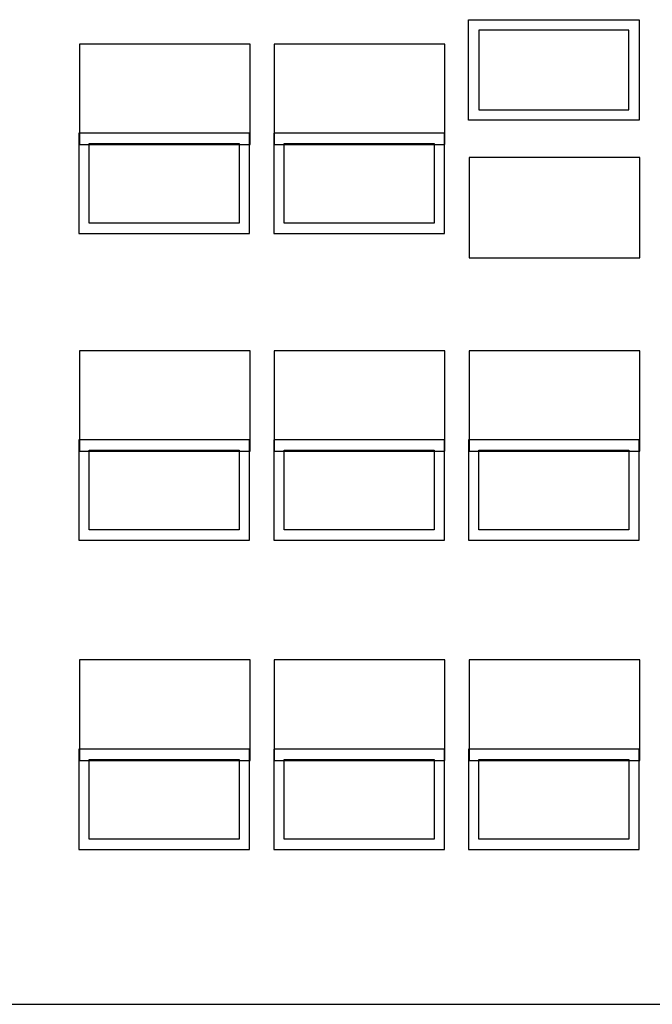
# Model space of a CAD drawing. Units: millimetres. Extents: x 5 to 821, y 20 to 574.
# Drawn here: x 419 to 432, y 145 to 164 of the extents above; entities that cross this region are included whole.
import ezdxf

# ---------------------------------------------------------------- set-up
doc = ezdxf.new("R2010")
doc.units = ezdxf.units.MM
doc.layers.add('Capa_1', color=7, linetype='Continuous')

# ---------------------------------------------------------------- blocks, each defined once
blk = doc.blocks.new('SE347')
at = {"layer": 'Capa_1', "color": 7, "linetype": 'Continuous'}
for p, q in [((424.435, 163.469), (424.335, 163.469)), ((424.335, 163.469), (424.335, 163.369)), ((424.549, 163.469), (424.435, 163.469)), ((427.414, 163.469), (424.549, 163.469)), ((427.528, 163.469), (427.414, 163.469)), ((427.628, 163.469), (427.528, 163.469)), ((427.628, 163.369), (427.628, 163.469)), ((424.335, 163.369), (424.335, 163.255)), ((424.335, 163.255), (424.335, 161.747)), ((427.628, 163.255), (427.628, 163.369)), ((427.628, 161.747), (427.628, 163.255)), ((424.335, 161.747), (424.335, 161.633)), ((427.628, 161.633), (427.628, 161.747)), ((424.335, 161.633), (424.335, 161.533)), ((424.335, 161.533), (424.435, 161.533)), ((424.435, 161.533), (424.549, 161.533)), ((424.549, 161.533), (427.414, 161.533)), ((427.414, 161.533), (427.528, 161.533)), ((427.528, 161.533), (427.628, 161.533)), ((427.628, 161.533), (427.628, 161.633))]:
    blk.add_line(p, q, dxfattribs=at)
blk = doc.blocks.new('SE346')
at = {"layer": 'Capa_1'}
blk.add_blockref('SE347', (0, 0), dxfattribs=at)
blk = doc.blocks.new('SE349')
at = {"layer": 'Capa_1', "color": 7, "linetype": 'Continuous'}
for p, q in [((420.678, 163.469), (420.578, 163.469)), ((420.578, 163.469), (420.578, 163.369)), ((420.792, 163.469), (420.678, 163.469)), ((423.657, 163.469), (420.792, 163.469)), ((423.771, 163.469), (423.657, 163.469)), ((423.871, 163.469), (423.771, 163.469)), ((423.871, 163.369), (423.871, 163.469)), ((420.578, 163.369), (420.578, 163.255)), ((420.578, 163.255), (420.578, 161.747)), ((423.871, 163.255), (423.871, 163.369)), ((423.871, 161.747), (423.871, 163.255)), ((420.578, 161.747), (420.578, 161.633)), ((423.871, 161.633), (423.871, 161.747)), ((420.578, 161.633), (420.578, 161.533)), ((420.578, 161.533), (420.678, 161.533)), ((420.678, 161.533), (420.792, 161.533)), ((420.792, 161.533), (423.657, 161.533)), ((423.657, 161.533), (423.771, 161.533)), ((423.771, 161.533), (423.871, 161.533)), ((423.871, 161.533), (423.871, 161.633))]:
    blk.add_line(p, q, dxfattribs=at)
blk = doc.blocks.new('SE348')
at = {"layer": 'Capa_1'}
blk.add_blockref('SE349', (0, 0), dxfattribs=at)
blk = doc.blocks.new('SE351')
at = {"layer": 'Capa_1', "color": 7, "linetype": 'Continuous'}
for p, q in [((428.192, 161.283), (428.092, 161.283)), ((428.092, 161.283), (428.092, 161.183)), ((428.092, 161.183), (428.092, 161.069)), ((428.306, 161.283), (428.192, 161.283)), ((431.171, 161.283), (428.306, 161.283)), ((431.285, 161.283), (431.171, 161.283)), ((431.385, 161.283), (431.285, 161.283)), ((431.385, 161.183), (431.385, 161.283)), ((431.385, 161.069), (431.385, 161.183)), ((428.092, 161.069), (428.092, 159.561)), ((431.385, 159.561), (431.385, 161.069)), ((428.092, 159.561), (428.092, 159.447)), ((428.092, 159.447), (428.092, 159.347)), ((431.385, 159.447), (431.385, 159.561)), ((431.385, 159.347), (431.385, 159.447)), ((428.092, 159.347), (428.192, 159.347)), ((428.192, 159.347), (428.306, 159.347)), ((428.306, 159.347), (431.171, 159.347)), ((431.171, 159.347), (431.285, 159.347)), ((431.285, 159.347), (431.385, 159.347))]:
    blk.add_line(p, q, dxfattribs=at)
blk = doc.blocks.new('SE350')
at = {"layer": 'Capa_1'}
blk.add_blockref('SE351', (0, 0), dxfattribs=at)
blk = doc.blocks.new('SE355')
at = {"layer": 'Capa_1', "color": 7, "linetype": 'Continuous'}
for p, q in [((424.435, 157.558), (424.335, 157.558)), ((424.335, 157.558), (424.335, 157.458)), ((424.549, 157.558), (424.435, 157.558)), ((427.414, 157.558), (424.549, 157.558)), ((427.528, 157.558), (427.414, 157.558)), ((427.628, 157.558), (427.528, 157.558)), ((427.628, 157.458), (427.628, 157.558)), ((424.335, 157.458), (424.335, 157.344)), ((424.335, 157.344), (424.335, 155.836)), ((427.628, 157.344), (427.628, 157.458)), ((427.628, 155.836), (427.628, 157.344)), ((424.335, 155.836), (424.335, 155.722)), ((427.628, 155.722), (427.628, 155.836)), ((424.335, 155.722), (424.335, 155.622)), ((424.335, 155.622), (424.435, 155.622)), ((424.435, 155.622), (424.549, 155.622)), ((424.549, 155.622), (427.414, 155.622)), ((427.414, 155.622), (427.528, 155.622)), ((427.528, 155.622), (427.628, 155.622)), ((427.628, 155.622), (427.628, 155.722))]:
    blk.add_line(p, q, dxfattribs=at)
blk = doc.blocks.new('SE354')
at = {"layer": 'Capa_1'}
blk.add_blockref('SE355', (0, 0), dxfattribs=at)
blk = doc.blocks.new('SE357')
at = {"layer": 'Capa_1', "color": 7, "linetype": 'Continuous'}
for p, q in [((420.678, 157.558), (420.578, 157.558)), ((420.578, 157.558), (420.578, 157.458)), ((420.792, 157.558), (420.678, 157.558)), ((423.657, 157.558), (420.792, 157.558)), ((423.771, 157.558), (423.657, 157.558)), ((423.871, 157.558), (423.771, 157.558)), ((423.871, 157.458), (423.871, 157.558)), ((420.578, 157.458), (420.578, 157.344)), ((420.578, 157.344), (420.578, 155.836)), ((423.871, 157.344), (423.871, 157.458)), ((423.871, 155.836), (423.871, 157.344)), ((420.578, 155.836), (420.578, 155.722)), ((423.871, 155.722), (423.871, 155.836)), ((420.578, 155.722), (420.578, 155.622)), ((420.578, 155.622), (420.678, 155.622)), ((420.678, 155.622), (420.792, 155.622)), ((420.792, 155.622), (423.657, 155.622)), ((423.657, 155.622), (423.771, 155.622)), ((423.771, 155.622), (423.871, 155.622)), ((423.871, 155.622), (423.871, 155.722))]:
    blk.add_line(p, q, dxfattribs=at)
blk = doc.blocks.new('SE356')
at = {"layer": 'Capa_1'}
blk.add_blockref('SE357', (0, 0), dxfattribs=at)
blk = doc.blocks.new('SE361')
at = {"layer": 'Capa_1', "color": 7, "linetype": 'Continuous'}
for p, q in [((428.192, 157.558), (428.092, 157.558)), ((428.092, 157.558), (428.092, 157.458)), ((428.306, 157.558), (428.192, 157.558)), ((431.171, 157.558), (428.306, 157.558)), ((431.285, 157.558), (431.171, 157.558)), ((431.385, 157.558), (431.285, 157.558)), ((431.385, 157.458), (431.385, 157.558)), ((428.092, 157.458), (428.092, 157.344)), ((428.092, 157.344), (428.092, 155.836)), ((431.385, 157.344), (431.385, 157.458)), ((431.385, 155.836), (431.385, 157.344)), ((428.092, 155.836), (428.092, 155.722)), ((431.385, 155.722), (431.385, 155.836)), ((428.092, 155.722), (428.092, 155.622)), ((428.092, 155.622), (428.192, 155.622)), ((428.192, 155.622), (428.306, 155.622)), ((428.306, 155.622), (431.171, 155.622)), ((431.171, 155.622), (431.285, 155.622)), ((431.285, 155.622), (431.385, 155.622)), ((431.385, 155.622), (431.385, 155.722))]:
    blk.add_line(p, q, dxfattribs=at)
blk = doc.blocks.new('SE360')
at = {"layer": 'Capa_1'}
blk.add_blockref('SE361', (0, 0), dxfattribs=at)
blk = doc.blocks.new('SE363')
at = {"layer": 'Capa_1', "color": 7, "linetype": 'Continuous'}
for p, q in [((424.435, 151.597), (424.335, 151.597)), ((424.335, 151.597), (424.335, 151.497)), ((424.335, 151.497), (424.335, 151.383)), ((424.549, 151.597), (424.435, 151.597)), ((427.414, 151.597), (424.549, 151.597)), ((427.528, 151.597), (427.414, 151.597)), ((427.628, 151.597), (427.528, 151.597)), ((427.628, 151.497), (427.628, 151.597)), ((427.628, 151.383), (427.628, 151.497)), ((424.335, 151.383), (424.335, 149.875)), ((427.628, 149.875), (427.628, 151.383)), ((424.335, 149.875), (424.335, 149.761)), ((424.335, 149.761), (424.335, 149.661)), ((427.628, 149.761), (427.628, 149.875)), ((427.628, 149.661), (427.628, 149.761)), ((424.335, 149.661), (424.435, 149.661)), ((424.435, 149.661), (424.549, 149.661)), ((424.549, 149.661), (427.414, 149.661)), ((427.414, 149.661), (427.528, 149.661)), ((427.528, 149.661), (427.628, 149.661))]:
    blk.add_line(p, q, dxfattribs=at)
blk = doc.blocks.new('SE362')
at = {"layer": 'Capa_1'}
blk.add_blockref('SE363', (0, 0), dxfattribs=at)
blk = doc.blocks.new('SE365')
at = {"layer": 'Capa_1', "color": 7, "linetype": 'Continuous'}
for p, q in [((420.678, 151.597), (420.578, 151.597)), ((420.578, 151.597), (420.578, 151.497)), ((420.578, 151.497), (420.578, 151.383)), ((420.792, 151.597), (420.678, 151.597)), ((423.657, 151.597), (420.792, 151.597)), ((423.771, 151.597), (423.657, 151.597)), ((423.871, 151.597), (423.771, 151.597)), ((423.871, 151.497), (423.871, 151.597)), ((423.871, 151.383), (423.871, 151.497)), ((420.578, 151.383), (420.578, 149.875)), ((423.871, 149.875), (423.871, 151.383)), ((420.578, 149.875), (420.578, 149.761)), ((420.578, 149.761), (420.578, 149.661)), ((423.871, 149.761), (423.871, 149.875)), ((423.871, 149.661), (423.871, 149.761)), ((420.578, 149.661), (420.678, 149.661)), ((420.678, 149.661), (420.792, 149.661)), ((420.792, 149.661), (423.657, 149.661)), ((423.657, 149.661), (423.771, 149.661)), ((423.771, 149.661), (423.871, 149.661))]:
    blk.add_line(p, q, dxfattribs=at)
blk = doc.blocks.new('SE364')
at = {"layer": 'Capa_1'}
blk.add_blockref('SE365', (0, 0), dxfattribs=at)
blk = doc.blocks.new('SE369')
at = {"layer": 'Capa_1', "color": 7, "linetype": 'Continuous'}
for p, q in [((428.192, 151.597), (428.092, 151.597)), ((428.092, 151.597), (428.092, 151.497)), ((428.092, 151.497), (428.092, 151.383)), ((428.306, 151.597), (428.192, 151.597)), ((431.171, 151.597), (428.306, 151.597)), ((431.285, 151.597), (431.171, 151.597)), ((431.385, 151.597), (431.285, 151.597)), ((431.385, 151.497), (431.385, 151.597)), ((431.385, 151.383), (431.385, 151.497)), ((428.092, 151.383), (428.092, 149.875)), ((431.385, 149.875), (431.385, 151.383)), ((428.092, 149.875), (428.092, 149.761)), ((428.092, 149.761), (428.092, 149.661)), ((431.385, 149.761), (431.385, 149.875)), ((431.385, 149.661), (431.385, 149.761)), ((428.092, 149.661), (428.192, 149.661)), ((428.192, 149.661), (428.306, 149.661)), ((428.306, 149.661), (431.171, 149.661)), ((431.171, 149.661), (431.285, 149.661)), ((431.285, 149.661), (431.385, 149.661))]:
    blk.add_line(p, q, dxfattribs=at)
blk = doc.blocks.new('SE368')
at = {"layer": 'Capa_1'}
blk.add_blockref('SE369', (0, 0), dxfattribs=at)

msp = doc.modelspace()

# ---------------------------------------------------------------- linework, layer by layer
at = {"layer": 'Capa_1', "color": 7, "linetype": 'Continuous'}
for points in [[(428.082, 163.839), (428.082, 163.839), (428.082, 163.939), (428.082, 163.939)], [(428.082, 163.939), (428.082, 163.939), (428.182, 163.939), (428.182, 163.939)], [(428.082, 163.725), (428.082, 163.725), (428.082, 163.839), (428.082, 163.839)], [(428.182, 163.939), (428.182, 163.939), (428.296, 163.939), (428.296, 163.939)], [(428.296, 163.939), (428.296, 163.939), (431.161, 163.939), (431.161, 163.939)], [(431.161, 163.939), (431.161, 163.939), (431.275, 163.939), (431.275, 163.939)], [(431.275, 163.939), (431.275, 163.939), (431.375, 163.939), (431.375, 163.939)], [(431.375, 163.939), (431.375, 163.939), (431.375, 163.839), (431.375, 163.839)], [(431.375, 163.839), (431.375, 163.839), (431.375, 163.725), (431.375, 163.725)], [(428.082, 162.216), (428.082, 162.216), (428.082, 163.725), (428.082, 163.725)], [(428.296, 163.739), (428.296, 163.739), (428.282, 163.739), (428.282, 163.739)], [(428.282, 163.739), (428.282, 163.739), (428.282, 163.725), (428.282, 163.725)], [(428.282, 163.725), (428.282, 163.725), (428.282, 162.216), (428.282, 162.216)], [(431.161, 163.739), (431.161, 163.739), (428.296, 163.739), (428.296, 163.739)], [(431.175, 163.739), (431.175, 163.739), (431.161, 163.739), (431.161, 163.739)], [(431.175, 163.725), (431.175, 163.725), (431.175, 163.739), (431.175, 163.739)], [(431.175, 162.216), (431.175, 162.216), (431.175, 163.725), (431.175, 163.725)], [(431.375, 163.725), (431.375, 163.725), (431.375, 162.216), (431.375, 162.216)], [(428.082, 162.102), (428.082, 162.102), (428.082, 162.216), (428.082, 162.216)], [(428.082, 162.002), (428.082, 162.002), (428.082, 162.102), (428.082, 162.102)], [(428.282, 162.216), (428.282, 162.216), (428.282, 162.202), (428.282, 162.202)], [(428.282, 162.202), (428.282, 162.202), (428.296, 162.202), (428.296, 162.202)], [(428.296, 162.202), (428.296, 162.202), (431.161, 162.202), (431.161, 162.202)], [(431.161, 162.202), (431.161, 162.202), (431.175, 162.202), (431.175, 162.202)], [(431.175, 162.202), (431.175, 162.202), (431.175, 162.216), (431.175, 162.216)], [(431.375, 162.216), (431.375, 162.216), (431.375, 162.102), (431.375, 162.102)], [(431.375, 162.102), (431.375, 162.102), (431.375, 162.002), (431.375, 162.002)], [(428.182, 162.002), (428.182, 162.002), (428.082, 162.002), (428.082, 162.002)], [(428.296, 162.002), (428.296, 162.002), (428.182, 162.002), (428.182, 162.002)], [(431.161, 162.002), (431.161, 162.002), (428.296, 162.002), (428.296, 162.002)], [(431.275, 162.002), (431.275, 162.002), (431.161, 162.002), (431.161, 162.002)], [(431.375, 162.002), (431.375, 162.002), (431.275, 162.002), (431.275, 162.002)], [(420.668, 161.752), (420.668, 161.752), (420.568, 161.752), (420.568, 161.752)], [(420.568, 161.752), (420.568, 161.752), (420.568, 161.652), (420.568, 161.652)], [(420.782, 161.752), (420.782, 161.752), (420.668, 161.752), (420.668, 161.752)], [(423.647, 161.752), (423.647, 161.752), (420.782, 161.752), (420.782, 161.752)], [(423.761, 161.752), (423.761, 161.752), (423.647, 161.752), (423.647, 161.752)], [(423.861, 161.752), (423.861, 161.752), (423.761, 161.752), (423.761, 161.752)], [(423.861, 161.652), (423.861, 161.652), (423.861, 161.752), (423.861, 161.752)], [(424.425, 161.752), (424.425, 161.752), (424.325, 161.752), (424.325, 161.752)], [(424.325, 161.752), (424.325, 161.752), (424.325, 161.652), (424.325, 161.652)], [(424.539, 161.752), (424.539, 161.752), (424.425, 161.752), (424.425, 161.752)], [(427.404, 161.752), (427.404, 161.752), (424.539, 161.752), (424.539, 161.752)], [(427.518, 161.752), (427.518, 161.752), (427.404, 161.752), (427.404, 161.752)], [(427.618, 161.752), (427.618, 161.752), (427.518, 161.752), (427.518, 161.752)], [(427.618, 161.652), (427.618, 161.652), (427.618, 161.752), (427.618, 161.752)], [(420.568, 161.652), (420.568, 161.652), (420.568, 161.538), (420.568, 161.538)], [(420.568, 161.538), (420.568, 161.538), (420.568, 160.03), (420.568, 160.03)], [(420.768, 161.538), (420.768, 161.538), (420.768, 161.552), (420.768, 161.552)], [(420.768, 161.552), (420.768, 161.552), (420.782, 161.552), (420.782, 161.552)], [(420.768, 160.03), (420.768, 160.03), (420.768, 161.538), (420.768, 161.538)], [(420.782, 161.552), (420.782, 161.552), (423.647, 161.552), (423.647, 161.552)], [(423.647, 161.552), (423.647, 161.552), (423.661, 161.552), (423.661, 161.552)], [(423.661, 161.552), (423.661, 161.552), (423.661, 161.538), (423.661, 161.538)], [(423.661, 161.538), (423.661, 161.538), (423.661, 160.03), (423.661, 160.03)], [(423.861, 161.538), (423.861, 161.538), (423.861, 161.652), (423.861, 161.652)], [(423.861, 160.03), (423.861, 160.03), (423.861, 161.538), (423.861, 161.538)], [(424.325, 161.652), (424.325, 161.652), (424.325, 161.538), (424.325, 161.538)], [(424.325, 161.538), (424.325, 161.538), (424.325, 160.03), (424.325, 160.03)], [(424.525, 161.538), (424.525, 161.538), (424.525, 161.552), (424.525, 161.552)], [(424.525, 161.552), (424.525, 161.552), (424.539, 161.552), (424.539, 161.552)], [(424.525, 160.03), (424.525, 160.03), (424.525, 161.538), (424.525, 161.538)], [(424.539, 161.552), (424.539, 161.552), (427.404, 161.552), (427.404, 161.552)], [(427.404, 161.552), (427.404, 161.552), (427.418, 161.552), (427.418, 161.552)], [(427.418, 161.552), (427.418, 161.552), (427.418, 161.538), (427.418, 161.538)], [(427.418, 161.538), (427.418, 161.538), (427.418, 160.03), (427.418, 160.03)], [(427.618, 161.538), (427.618, 161.538), (427.618, 161.652), (427.618, 161.652)], [(427.618, 160.03), (427.618, 160.03), (427.618, 161.538), (427.618, 161.538)], [(420.568, 160.03), (420.568, 160.03), (420.568, 159.916), (420.568, 159.916)], [(420.768, 160.016), (420.768, 160.016), (420.768, 160.03), (420.768, 160.03)], [(420.782, 160.016), (420.782, 160.016), (420.768, 160.016), (420.768, 160.016)], [(423.647, 160.016), (423.647, 160.016), (420.782, 160.016), (420.782, 160.016)], [(423.661, 160.016), (423.661, 160.016), (423.647, 160.016), (423.647, 160.016)], [(423.661, 160.03), (423.661, 160.03), (423.661, 160.016), (423.661, 160.016)], [(423.861, 159.916), (423.861, 159.916), (423.861, 160.03), (423.861, 160.03)], [(424.325, 160.03), (424.325, 160.03), (424.325, 159.916), (424.325, 159.916)], [(424.525, 160.016), (424.525, 160.016), (424.525, 160.03), (424.525, 160.03)], [(424.539, 160.016), (424.539, 160.016), (424.525, 160.016), (424.525, 160.016)], [(427.404, 160.016), (427.404, 160.016), (424.539, 160.016), (424.539, 160.016)], [(427.418, 160.016), (427.418, 160.016), (427.404, 160.016), (427.404, 160.016)], [(427.418, 160.03), (427.418, 160.03), (427.418, 160.016), (427.418, 160.016)], [(427.618, 159.916), (427.618, 159.916), (427.618, 160.03), (427.618, 160.03)], [(420.568, 159.916), (420.568, 159.916), (420.568, 159.816), (420.568, 159.816)], [(420.568, 159.816), (420.568, 159.816), (420.668, 159.816), (420.668, 159.816)], [(420.668, 159.816), (420.668, 159.816), (420.782, 159.816), (420.782, 159.816)], [(420.782, 159.816), (420.782, 159.816), (423.647, 159.816), (423.647, 159.816)], [(423.647, 159.816), (423.647, 159.816), (423.761, 159.816), (423.761, 159.816)], [(423.761, 159.816), (423.761, 159.816), (423.861, 159.816), (423.861, 159.816)], [(423.861, 159.816), (423.861, 159.816), (423.861, 159.916), (423.861, 159.916)], [(424.325, 159.916), (424.325, 159.916), (424.325, 159.816), (424.325, 159.816)], [(424.325, 159.816), (424.325, 159.816), (424.425, 159.816), (424.425, 159.816)], [(424.425, 159.816), (424.425, 159.816), (424.539, 159.816), (424.539, 159.816)], [(424.539, 159.816), (424.539, 159.816), (427.404, 159.816), (427.404, 159.816)], [(427.404, 159.816), (427.404, 159.816), (427.518, 159.816), (427.518, 159.816)], [(427.518, 159.816), (427.518, 159.816), (427.618, 159.816), (427.618, 159.816)], [(427.618, 159.816), (427.618, 159.816), (427.618, 159.916), (427.618, 159.916)], [(420.668, 155.841), (420.668, 155.841), (420.568, 155.841), (420.568, 155.841)], [(420.568, 155.841), (420.568, 155.841), (420.568, 155.741), (420.568, 155.741)], [(420.782, 155.841), (420.782, 155.841), (420.668, 155.841), (420.668, 155.841)], [(423.647, 155.841), (423.647, 155.841), (420.782, 155.841), (420.782, 155.841)], [(423.761, 155.841), (423.761, 155.841), (423.647, 155.841), (423.647, 155.841)], [(423.861, 155.841), (423.861, 155.841), (423.761, 155.841), (423.761, 155.841)], [(423.861, 155.741), (423.861, 155.741), (423.861, 155.841), (423.861, 155.841)], [(424.425, 155.841), (424.425, 155.841), (424.325, 155.841), (424.325, 155.841)], [(424.325, 155.841), (424.325, 155.841), (424.325, 155.741), (424.325, 155.741)], [(424.539, 155.841), (424.539, 155.841), (424.425, 155.841), (424.425, 155.841)], [(427.404, 155.841), (427.404, 155.841), (424.539, 155.841), (424.539, 155.841)], [(427.518, 155.841), (427.518, 155.841), (427.404, 155.841), (427.404, 155.841)], [(427.618, 155.841), (427.618, 155.841), (427.518, 155.841), (427.518, 155.841)], [(427.618, 155.741), (427.618, 155.741), (427.618, 155.841), (427.618, 155.841)], [(428.182, 155.841), (428.182, 155.841), (428.082, 155.841), (428.082, 155.841)], [(428.082, 155.841), (428.082, 155.841), (428.082, 155.741), (428.082, 155.741)], [(428.296, 155.841), (428.296, 155.841), (428.182, 155.841), (428.182, 155.841)], [(431.161, 155.841), (431.161, 155.841), (428.296, 155.841), (428.296, 155.841)], [(431.275, 155.841), (431.275, 155.841), (431.161, 155.841), (431.161, 155.841)], [(431.375, 155.841), (431.375, 155.841), (431.275, 155.841), (431.275, 155.841)], [(431.375, 155.741), (431.375, 155.741), (431.375, 155.841), (431.375, 155.841)], [(420.568, 155.741), (420.568, 155.741), (420.568, 155.627), (420.568, 155.627)], [(420.568, 155.627), (420.568, 155.627), (420.568, 154.119), (420.568, 154.119)], [(420.768, 155.627), (420.768, 155.627), (420.768, 155.641), (420.768, 155.641)], [(420.768, 155.641), (420.768, 155.641), (420.782, 155.641), (420.782, 155.641)], [(420.768, 154.119), (420.768, 154.119), (420.768, 155.627), (420.768, 155.627)], [(420.782, 155.641), (420.782, 155.641), (423.647, 155.641), (423.647, 155.641)], [(423.647, 155.641), (423.647, 155.641), (423.661, 155.641), (423.661, 155.641)], [(423.661, 155.641), (423.661, 155.641), (423.661, 155.627), (423.661, 155.627)], [(423.661, 155.627), (423.661, 155.627), (423.661, 154.119), (423.661, 154.119)], [(423.861, 155.627), (423.861, 155.627), (423.861, 155.741), (423.861, 155.741)], [(423.861, 154.119), (423.861, 154.119), (423.861, 155.627), (423.861, 155.627)], [(424.325, 155.741), (424.325, 155.741), (424.325, 155.627), (424.325, 155.627)], [(424.325, 155.627), (424.325, 155.627), (424.325, 154.119), (424.325, 154.119)], [(424.525, 155.627), (424.525, 155.627), (424.525, 155.641), (424.525, 155.641)], [(424.525, 155.641), (424.525, 155.641), (424.539, 155.641), (424.539, 155.641)], [(424.525, 154.119), (424.525, 154.119), (424.525, 155.627), (424.525, 155.627)], [(424.539, 155.641), (424.539, 155.641), (427.404, 155.641), (427.404, 155.641)], [(427.404, 155.641), (427.404, 155.641), (427.418, 155.641), (427.418, 155.641)], [(427.418, 155.641), (427.418, 155.641), (427.418, 155.627), (427.418, 155.627)], [(427.418, 155.627), (427.418, 155.627), (427.418, 154.119), (427.418, 154.119)], [(427.618, 155.627), (427.618, 155.627), (427.618, 155.741), (427.618, 155.741)], [(427.618, 154.119), (427.618, 154.119), (427.618, 155.627), (427.618, 155.627)], [(428.082, 155.741), (428.082, 155.741), (428.082, 155.627), (428.082, 155.627)], [(428.082, 155.627), (428.082, 155.627), (428.082, 154.119), (428.082, 154.119)], [(428.282, 155.627), (428.282, 155.627), (428.282, 155.641), (428.282, 155.641)], [(428.282, 155.641), (428.282, 155.641), (428.296, 155.641), (428.296, 155.641)], [(428.282, 154.119), (428.282, 154.119), (428.282, 155.627), (428.282, 155.627)], [(428.296, 155.641), (428.296, 155.641), (431.161, 155.641), (431.161, 155.641)], [(431.161, 155.641), (431.161, 155.641), (431.175, 155.641), (431.175, 155.641)], [(431.175, 155.641), (431.175, 155.641), (431.175, 155.627), (431.175, 155.627)], [(431.175, 155.627), (431.175, 155.627), (431.175, 154.119), (431.175, 154.119)], [(431.375, 155.627), (431.375, 155.627), (431.375, 155.741), (431.375, 155.741)], [(431.375, 154.119), (431.375, 154.119), (431.375, 155.627), (431.375, 155.627)], [(420.568, 154.119), (420.568, 154.119), (420.568, 154.005), (420.568, 154.005)], [(420.768, 154.105), (420.768, 154.105), (420.768, 154.119), (420.768, 154.119)], [(420.782, 154.105), (420.782, 154.105), (420.768, 154.105), (420.768, 154.105)], [(423.647, 154.105), (423.647, 154.105), (420.782, 154.105), (420.782, 154.105)], [(423.661, 154.105), (423.661, 154.105), (423.647, 154.105), (423.647, 154.105)], [(423.661, 154.119), (423.661, 154.119), (423.661, 154.105), (423.661, 154.105)], [(423.861, 154.005), (423.861, 154.005), (423.861, 154.119), (423.861, 154.119)], [(424.325, 154.119), (424.325, 154.119), (424.325, 154.005), (424.325, 154.005)], [(424.525, 154.105), (424.525, 154.105), (424.525, 154.119), (424.525, 154.119)], [(424.539, 154.105), (424.539, 154.105), (424.525, 154.105), (424.525, 154.105)], [(427.404, 154.105), (427.404, 154.105), (424.539, 154.105), (424.539, 154.105)], [(427.418, 154.105), (427.418, 154.105), (427.404, 154.105), (427.404, 154.105)], [(427.418, 154.119), (427.418, 154.119), (427.418, 154.105), (427.418, 154.105)], [(427.618, 154.005), (427.618, 154.005), (427.618, 154.119), (427.618, 154.119)], [(428.082, 154.119), (428.082, 154.119), (428.082, 154.005), (428.082, 154.005)], [(428.282, 154.105), (428.282, 154.105), (428.282, 154.119), (428.282, 154.119)], [(428.296, 154.105), (428.296, 154.105), (428.282, 154.105), (428.282, 154.105)], [(431.161, 154.105), (431.161, 154.105), (428.296, 154.105), (428.296, 154.105)], [(431.175, 154.105), (431.175, 154.105), (431.161, 154.105), (431.161, 154.105)], [(431.175, 154.119), (431.175, 154.119), (431.175, 154.105), (431.175, 154.105)], [(431.375, 154.005), (431.375, 154.005), (431.375, 154.119), (431.375, 154.119)], [(420.568, 154.005), (420.568, 154.005), (420.568, 153.905), (420.568, 153.905)], [(423.861, 153.905), (423.861, 153.905), (423.861, 154.005), (423.861, 154.005)], [(424.325, 154.005), (424.325, 154.005), (424.325, 153.905), (424.325, 153.905)], [(427.618, 153.905), (427.618, 153.905), (427.618, 154.005), (427.618, 154.005)], [(428.082, 154.005), (428.082, 154.005), (428.082, 153.905), (428.082, 153.905)], [(431.375, 153.905), (431.375, 153.905), (431.375, 154.005), (431.375, 154.005)], [(420.568, 153.905), (420.568, 153.905), (420.668, 153.905), (420.668, 153.905)], [(420.668, 153.905), (420.668, 153.905), (420.782, 153.905), (420.782, 153.905)], [(420.782, 153.905), (420.782, 153.905), (423.647, 153.905), (423.647, 153.905)], [(423.647, 153.905), (423.647, 153.905), (423.761, 153.905), (423.761, 153.905)], [(423.761, 153.905), (423.761, 153.905), (423.861, 153.905), (423.861, 153.905)], [(424.325, 153.905), (424.325, 153.905), (424.425, 153.905), (424.425, 153.905)], [(424.425, 153.905), (424.425, 153.905), (424.539, 153.905), (424.539, 153.905)], [(424.539, 153.905), (424.539, 153.905), (427.404, 153.905), (427.404, 153.905)], [(427.404, 153.905), (427.404, 153.905), (427.518, 153.905), (427.518, 153.905)], [(427.518, 153.905), (427.518, 153.905), (427.618, 153.905), (427.618, 153.905)], [(428.082, 153.905), (428.082, 153.905), (428.182, 153.905), (428.182, 153.905)], [(428.182, 153.905), (428.182, 153.905), (428.296, 153.905), (428.296, 153.905)], [(428.296, 153.905), (428.296, 153.905), (431.161, 153.905), (431.161, 153.905)], [(431.161, 153.905), (431.161, 153.905), (431.275, 153.905), (431.275, 153.905)], [(431.275, 153.905), (431.275, 153.905), (431.375, 153.905), (431.375, 153.905)], [(420.668, 149.88), (420.668, 149.88), (420.568, 149.88), (420.568, 149.88)], [(420.568, 149.88), (420.568, 149.88), (420.568, 149.78), (420.568, 149.78)], [(420.568, 149.78), (420.568, 149.78), (420.568, 149.666), (420.568, 149.666)], [(420.782, 149.88), (420.782, 149.88), (420.668, 149.88), (420.668, 149.88)], [(423.647, 149.88), (423.647, 149.88), (420.782, 149.88), (420.782, 149.88)], [(423.761, 149.88), (423.761, 149.88), (423.647, 149.88), (423.647, 149.88)], [(423.861, 149.88), (423.861, 149.88), (423.761, 149.88), (423.761, 149.88)], [(423.861, 149.78), (423.861, 149.78), (423.861, 149.88), (423.861, 149.88)], [(423.861, 149.666), (423.861, 149.666), (423.861, 149.78), (423.861, 149.78)], [(424.425, 149.88), (424.425, 149.88), (424.325, 149.88), (424.325, 149.88)], [(424.325, 149.88), (424.325, 149.88), (424.325, 149.78), (424.325, 149.78)], [(424.325, 149.78), (424.325, 149.78), (424.325, 149.666), (424.325, 149.666)], [(424.539, 149.88), (424.539, 149.88), (424.425, 149.88), (424.425, 149.88)], [(427.404, 149.88), (427.404, 149.88), (424.539, 149.88), (424.539, 149.88)], [(427.518, 149.88), (427.518, 149.88), (427.404, 149.88), (427.404, 149.88)], [(427.618, 149.88), (427.618, 149.88), (427.518, 149.88), (427.518, 149.88)], [(427.618, 149.78), (427.618, 149.78), (427.618, 149.88), (427.618, 149.88)], [(427.618, 149.666), (427.618, 149.666), (427.618, 149.78), (427.618, 149.78)], [(428.182, 149.88), (428.182, 149.88), (428.082, 149.88), (428.082, 149.88)], [(428.082, 149.88), (428.082, 149.88), (428.082, 149.78), (428.082, 149.78)], [(428.082, 149.78), (428.082, 149.78), (428.082, 149.666), (428.082, 149.666)], [(428.296, 149.88), (428.296, 149.88), (428.182, 149.88), (428.182, 149.88)], [(431.161, 149.88), (431.161, 149.88), (428.296, 149.88), (428.296, 149.88)], [(431.275, 149.88), (431.275, 149.88), (431.161, 149.88), (431.161, 149.88)], [(431.375, 149.88), (431.375, 149.88), (431.275, 149.88), (431.275, 149.88)], [(431.375, 149.78), (431.375, 149.78), (431.375, 149.88), (431.375, 149.88)], [(431.375, 149.666), (431.375, 149.666), (431.375, 149.78), (431.375, 149.78)], [(420.568, 149.666), (420.568, 149.666), (420.568, 148.158), (420.568, 148.158)], [(420.768, 149.666), (420.768, 149.666), (420.768, 149.68), (420.768, 149.68)], [(420.768, 149.68), (420.768, 149.68), (420.782, 149.68), (420.782, 149.68)], [(420.768, 148.158), (420.768, 148.158), (420.768, 149.666), (420.768, 149.666)], [(420.782, 149.68), (420.782, 149.68), (423.647, 149.68), (423.647, 149.68)], [(423.647, 149.68), (423.647, 149.68), (423.661, 149.68), (423.661, 149.68)], [(423.661, 149.68), (423.661, 149.68), (423.661, 149.666), (423.661, 149.666)], [(423.661, 149.666), (423.661, 149.666), (423.661, 148.158), (423.661, 148.158)], [(423.861, 148.158), (423.861, 148.158), (423.861, 149.666), (423.861, 149.666)], [(424.325, 149.666), (424.325, 149.666), (424.325, 148.158), (424.325, 148.158)], [(424.525, 149.666), (424.525, 149.666), (424.525, 149.68), (424.525, 149.68)], [(424.525, 149.68), (424.525, 149.68), (424.539, 149.68), (424.539, 149.68)], [(424.525, 148.158), (424.525, 148.158), (424.525, 149.666), (424.525, 149.666)], [(424.539, 149.68), (424.539, 149.68), (427.404, 149.68), (427.404, 149.68)], [(427.404, 149.68), (427.404, 149.68), (427.418, 149.68), (427.418, 149.68)], [(427.418, 149.68), (427.418, 149.68), (427.418, 149.666), (427.418, 149.666)], [(427.418, 149.666), (427.418, 149.666), (427.418, 148.158), (427.418, 148.158)], [(427.618, 148.158), (427.618, 148.158), (427.618, 149.666), (427.618, 149.666)], [(428.082, 149.666), (428.082, 149.666), (428.082, 148.158), (428.082, 148.158)], [(428.282, 149.666), (428.282, 149.666), (428.282, 149.68), (428.282, 149.68)], [(428.282, 149.68), (428.282, 149.68), (428.296, 149.68), (428.296, 149.68)], [(428.282, 148.158), (428.282, 148.158), (428.282, 149.666), (428.282, 149.666)], [(428.296, 149.68), (428.296, 149.68), (431.161, 149.68), (431.161, 149.68)], [(431.161, 149.68), (431.161, 149.68), (431.175, 149.68), (431.175, 149.68)], [(431.175, 149.68), (431.175, 149.68), (431.175, 149.666), (431.175, 149.666)], [(431.175, 149.666), (431.175, 149.666), (431.175, 148.158), (431.175, 148.158)], [(431.375, 148.158), (431.375, 148.158), (431.375, 149.666), (431.375, 149.666)], [(420.568, 148.158), (420.568, 148.158), (420.568, 148.044), (420.568, 148.044)], [(420.568, 148.044), (420.568, 148.044), (420.568, 147.944), (420.568, 147.944)], [(420.768, 148.144), (420.768, 148.144), (420.768, 148.158), (420.768, 148.158)], [(420.782, 148.144), (420.782, 148.144), (420.768, 148.144), (420.768, 148.144)], [(423.647, 148.144), (423.647, 148.144), (420.782, 148.144), (420.782, 148.144)], [(423.661, 148.144), (423.661, 148.144), (423.647, 148.144), (423.647, 148.144)], [(423.661, 148.158), (423.661, 148.158), (423.661, 148.144), (423.661, 148.144)], [(423.861, 148.044), (423.861, 148.044), (423.861, 148.158), (423.861, 148.158)], [(423.861, 147.944), (423.861, 147.944), (423.861, 148.044), (423.861, 148.044)], [(424.325, 148.158), (424.325, 148.158), (424.325, 148.044), (424.325, 148.044)], [(424.325, 148.044), (424.325, 148.044), (424.325, 147.944), (424.325, 147.944)], [(424.525, 148.144), (424.525, 148.144), (424.525, 148.158), (424.525, 148.158)], [(424.539, 148.144), (424.539, 148.144), (424.525, 148.144), (424.525, 148.144)], [(427.404, 148.144), (427.404, 148.144), (424.539, 148.144), (424.539, 148.144)], [(427.418, 148.144), (427.418, 148.144), (427.404, 148.144), (427.404, 148.144)], [(427.418, 148.158), (427.418, 148.158), (427.418, 148.144), (427.418, 148.144)], [(427.618, 148.044), (427.618, 148.044), (427.618, 148.158), (427.618, 148.158)], [(427.618, 147.944), (427.618, 147.944), (427.618, 148.044), (427.618, 148.044)], [(428.082, 148.158), (428.082, 148.158), (428.082, 148.044), (428.082, 148.044)], [(428.082, 148.044), (428.082, 148.044), (428.082, 147.944), (428.082, 147.944)], [(428.282, 148.144), (428.282, 148.144), (428.282, 148.158), (428.282, 148.158)], [(428.296, 148.144), (428.296, 148.144), (428.282, 148.144), (428.282, 148.144)], [(431.161, 148.144), (431.161, 148.144), (428.296, 148.144), (428.296, 148.144)], [(431.175, 148.144), (431.175, 148.144), (431.161, 148.144), (431.161, 148.144)], [(431.175, 148.158), (431.175, 148.158), (431.175, 148.144), (431.175, 148.144)], [(431.375, 148.044), (431.375, 148.044), (431.375, 148.158), (431.375, 148.158)], [(431.375, 147.944), (431.375, 147.944), (431.375, 148.044), (431.375, 148.044)], [(420.568, 147.944), (420.568, 147.944), (420.668, 147.944), (420.668, 147.944)], [(420.668, 147.944), (420.668, 147.944), (420.782, 147.944), (420.782, 147.944)], [(420.782, 147.944), (420.782, 147.944), (423.647, 147.944), (423.647, 147.944)], [(423.647, 147.944), (423.647, 147.944), (423.761, 147.944), (423.761, 147.944)], [(423.761, 147.944), (423.761, 147.944), (423.861, 147.944), (423.861, 147.944)], [(424.325, 147.944), (424.325, 147.944), (424.425, 147.944), (424.425, 147.944)], [(424.425, 147.944), (424.425, 147.944), (424.539, 147.944), (424.539, 147.944)], [(424.539, 147.944), (424.539, 147.944), (427.404, 147.944), (427.404, 147.944)], [(427.404, 147.944), (427.404, 147.944), (427.518, 147.944), (427.518, 147.944)], [(427.518, 147.944), (427.518, 147.944), (427.618, 147.944), (427.618, 147.944)], [(428.082, 147.944), (428.082, 147.944), (428.182, 147.944), (428.182, 147.944)], [(428.182, 147.944), (428.182, 147.944), (428.296, 147.944), (428.296, 147.944)], [(428.296, 147.944), (428.296, 147.944), (431.161, 147.944), (431.161, 147.944)], [(431.161, 147.944), (431.161, 147.944), (431.275, 147.944), (431.275, 147.944)], [(431.275, 147.944), (431.275, 147.944), (431.375, 147.944), (431.375, 147.944)], [(313.669, 144.96), (313.669, 144.96), (459.669, 144.96), (459.669, 144.96)]]:
    msp.add_open_spline(points, degree=3, dxfattribs=at)

# ---------------------------------------------------------------- block references
for name in ['SE348', 'SE346', 'SE350', 'SE356', 'SE354', 'SE360', 'SE364', 'SE362', 'SE368']:
    msp.add_blockref(name, (0, 0))

doc.saveas('drawing.dxf')
